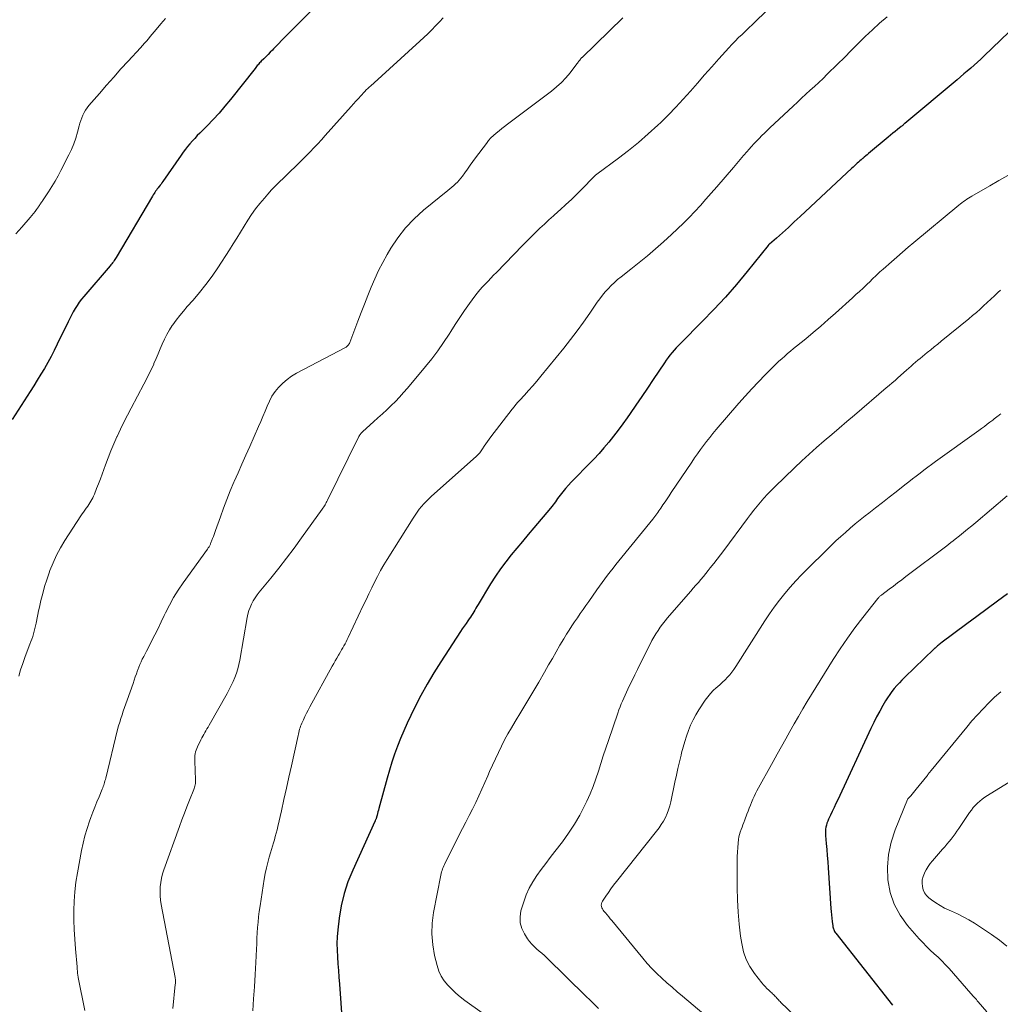
# Model space of a CAD drawing. Units: feet. Extents: x 1930000 to 1935042, y 564996 to 570000.
# Drawn here: x 1930701 to 1930848, y 565191 to 565338 of the extents above; entities that cross this region are included whole.
import ezdxf

# ---------------------------------------------------------------- set-up
doc = ezdxf.new("R2010")
doc.units = ezdxf.units.FT
doc.header["$LTSCALE"] = 100
doc.header["$MEASUREMENT"] = 0
doc.layers.add('CONTOUR INDEX', color=32, linetype='Continuous', lineweight=25)
doc.layers.add('CONTOUR INTERMEDIATE', color=40, linetype='Continuous', lineweight=15)

msp = doc.modelspace()

# ---------------------------------------------------------------- linework, layer by layer
at = {"layer": 'CONTOUR INDEX', "flags": 128}
for points, elevation in [([(1930745.21, 565340.22), (1930740.39, 565335.35), (1930739.98, 565334.94), (1930739.58, 565334.53), (1930739.18, 565334.12), (1930738.78, 565333.71), (1930738.61, 565333.53), (1930738.3, 565333.21), (1930737.98, 565332.88), (1930737.67, 565332.56), (1930737.35, 565332.24), (1930736.96, 565331.85), (1930736.84, 565331.73), (1930736.71, 565331.6), (1930736.6, 565331.47), (1930736.48, 565331.33), (1930736.36, 565331.2), (1930736.25, 565331.06), (1930736.14, 565330.92), (1930736.03, 565330.79), (1930732.33, 565326.12), (1930731.5, 565325.11), (1930730.64, 565324.11), (1930729.76, 565323.15), (1930728.85, 565322.2), (1930727.76, 565321.1), (1930727.38, 565320.72), (1930727.01, 565320.32), (1930726.64, 565319.93), (1930726.28, 565319.52), (1930725.93, 565319.11), (1930725.59, 565318.69), (1930725.26, 565318.26), (1930724.95, 565317.82), (1930722.22, 565313.86), (1930722.08, 565313.67), (1930721.95, 565313.48), (1930721.81, 565313.3), (1930721.67, 565313.11), (1930721.64, 565313.07), (1930721.52, 565312.9), (1930721.39, 565312.74), (1930721.27, 565312.57), (1930721.14, 565312.4), (1930721.02, 565312.22), (1930720.91, 565312.05), (1930720.79, 565311.87), (1930720.68, 565311.69), (1930715.26, 565302.51), (1930715.16, 565302.34), (1930715.05, 565302.18), (1930714.94, 565302.02), (1930714.82, 565301.86), (1930714.7, 565301.71), (1930714.57, 565301.55), (1930714.45, 565301.4), (1930714.32, 565301.25), (1930710.39, 565296.67), (1930710.04, 565296.23), (1930709.7, 565295.78), (1930709.39, 565295.31), (1930709.1, 565294.83), (1930708.82, 565294.34), (1930708.55, 565293.85), (1930708.3, 565293.35), (1930708.05, 565292.84), (1930706.43, 565289.5), (1930705.97, 565288.59), (1930705.5, 565287.68), (1930705, 565286.79), (1930704.49, 565285.9), (1930703.97, 565285.02), (1930703.44, 565284.15), (1930702.9, 565283.28), (1930702.36, 565282.42), (1930699.7, 565278.22)], 1160), ([(1930850.13, 565337.48), (1930845.1, 565332.64), (1930844.61, 565332.18), (1930844.12, 565331.72), (1930843.62, 565331.27), (1930843.12, 565330.83), (1930842.61, 565330.39), (1930842.11, 565329.95), (1930841.59, 565329.52), (1930841.08, 565329.09), (1930833.25, 565322.53), (1930833.18, 565322.47), (1930833.12, 565322.42), (1930833.05, 565322.37), (1930832.99, 565322.31), (1930832.92, 565322.26), (1930832.86, 565322.21), (1930832.79, 565322.16), (1930832.72, 565322.11), (1930832.15, 565321.65), (1930831.8, 565321.36), (1930831.45, 565321.08), (1930831.1, 565320.79), (1930830.75, 565320.5), (1930827.84, 565318.05), (1930827.62, 565317.86), (1930827.4, 565317.68), (1930827.18, 565317.49), (1930826.96, 565317.31), (1930826.93, 565317.28), (1930826.72, 565317.11), (1930826.52, 565316.93), (1930826.32, 565316.75), (1930826.11, 565316.58), (1930825.91, 565316.4), (1930825.71, 565316.22), (1930825.51, 565316.03), (1930825.32, 565315.85), (1930817.6, 565308.63), (1930817.16, 565308.22), (1930816.72, 565307.81), (1930816.27, 565307.4), (1930815.83, 565307), (1930815.38, 565306.6), (1930814.93, 565306.2), (1930814.48, 565305.8), (1930814.03, 565305.4), (1930812.99, 565304.48), (1930812.97, 565304.47), (1930812.96, 565304.46), (1930812.93, 565304.43), (1930812.87, 565304.36), (1930812.86, 565304.35), (1930812.84, 565304.33), (1930812.83, 565304.32), (1930812.82, 565304.3), (1930809.67, 565300.41), (1930808.06, 565298.47), (1930806.41, 565296.57), (1930804.69, 565294.72), (1930802.94, 565292.91), (1930799.72, 565289.67), (1930799.38, 565289.33), (1930799.05, 565288.98), (1930798.73, 565288.62), (1930798.42, 565288.26), (1930798.11, 565287.89), (1930797.82, 565287.52), (1930797.54, 565287.13), (1930797.27, 565286.73), (1930795.59, 565284.21), (1930794.74, 565282.94), (1930793.88, 565281.67), (1930793.02, 565280.41), (1930792.15, 565279.14), (1930791.69, 565278.49), (1930791.04, 565277.57), (1930790.37, 565276.65), (1930789.67, 565275.76), (1930788.97, 565274.87), (1930788.24, 565274), (1930787.5, 565273.15), (1930786.73, 565272.32), (1930785.94, 565271.5), (1930783.79, 565269.33), (1930783.35, 565268.87), (1930782.92, 565268.4), (1930782.5, 565267.92), (1930782.09, 565267.43), (1930781.67, 565266.9), (1930781.49, 565266.66), (1930781.3, 565266.42), (1930781.13, 565266.18), (1930780.96, 565265.94), (1930780.78, 565265.69), (1930780.61, 565265.45), (1930780.42, 565265.22), (1930780.23, 565264.99), (1930777.76, 565262.05), (1930776.91, 565261.03), (1930776.06, 565260.01), (1930775.21, 565259), (1930774.35, 565257.98), (1930773.53, 565256.95), (1930772.73, 565255.89), (1930771.99, 565254.79), (1930771.28, 565253.67), (1930769.39, 565250.55), (1930769.23, 565250.28), (1930769.07, 565250), (1930768.91, 565249.73), (1930768.75, 565249.46), (1930768.59, 565249.19), (1930768.42, 565248.92), (1930768.25, 565248.66), (1930768.07, 565248.4), (1930767.87, 565248.11), (1930767.59, 565247.71), (1930767.32, 565247.31), (1930767.04, 565246.91), (1930766.77, 565246.5), (1930763.8, 565241.98), (1930762.76, 565240.33), (1930761.76, 565238.65), (1930760.82, 565236.94), (1930759.93, 565235.21), (1930759.32, 565233.95), (1930758.78, 565232.82), (1930758.27, 565231.67), (1930757.79, 565230.52), (1930757.33, 565229.35), (1930756.9, 565228.17), (1930756.5, 565226.98), (1930756.13, 565225.78), (1930755.78, 565224.57), (1930754.54, 565220.02), (1930754.48, 565219.77), (1930754.41, 565219.53), (1930754.35, 565219.29), (1930754.29, 565219.05), (1930754.22, 565218.73), (1930754.19, 565218.65), (1930754.16, 565218.56), (1930754.13, 565218.48), (1930754.1, 565218.4), (1930754.06, 565218.31), (1930754.02, 565218.23), (1930753.98, 565218.15), (1930753.95, 565218.07), (1930750.63, 565210.82), (1930749.93, 565209.07), (1930749.34, 565207.29), (1930748.93, 565205.46), (1930748.62, 565203.6), (1930748.42, 565201.85), (1930748.33, 565200.84), (1930748.28, 565199.83), (1930748.29, 565198.82), (1930748.34, 565197.81), (1930748.42, 565196.8), (1930748.5, 565195.79), (1930748.57, 565194.77), (1930748.65, 565193.76), (1930749.19, 565185.91)], 1140), ([(1930848.64, 565252.16), (1930847.11, 565251.04), (1930845.58, 565249.91), (1930844.05, 565248.78), (1930842.53, 565247.65), (1930838.67, 565244.76), (1930838.54, 565244.66), (1930838.41, 565244.56), (1930838.28, 565244.46), (1930838.15, 565244.35), (1930838, 565244.23), (1930837.95, 565244.19), (1930837.89, 565244.14), (1930837.84, 565244.09), (1930837.79, 565244.04), (1930837.74, 565244), (1930837.69, 565243.95), (1930837.63, 565243.9), (1930837.58, 565243.85), (1930833.24, 565239.66), (1930832.83, 565239.25), (1930832.44, 565238.84), (1930832.06, 565238.42), (1930831.68, 565237.99), (1930831.33, 565237.54), (1930830.99, 565237.09), (1930830.67, 565236.61), (1930830.37, 565236.13), (1930829.98, 565235.44), (1930829.5, 565234.59), (1930829.04, 565233.74), (1930828.61, 565232.88), (1930828.19, 565232), (1930823.23, 565221.34), (1930822.95, 565220.76), (1930822.68, 565220.18), (1930822.41, 565219.59), (1930822.13, 565219.01), (1930821.84, 565218.41), (1930821.72, 565218.13), (1930821.61, 565217.84), (1930821.53, 565217.54), (1930821.46, 565217.24), (1930821.41, 565216.93), (1930821.38, 565216.63), (1930821.38, 565216.32), (1930821.39, 565216.01), (1930821.5, 565214.8), (1930821.58, 565213.88), (1930821.65, 565212.97), (1930821.72, 565212.05), (1930821.78, 565211.14), (1930822.2, 565205.07), (1930822.24, 565204.59), (1930822.28, 565204.1), (1930822.33, 565203.62), (1930822.38, 565203.14), (1930822.47, 565202.49), (1930822.49, 565202.33), (1930822.52, 565202.19), (1930822.57, 565202.04), (1930822.62, 565201.9), (1930822.68, 565201.76), (1930822.75, 565201.62), (1930822.83, 565201.49), (1930822.92, 565201.37), (1930831.39, 565190.61)], 1120)]:
    msp.add_lwpolyline(points, dxfattribs=dict(at, elevation=elevation))
at = {"layer": 'CONTOUR INTERMEDIATE', "flags": 128}
for points, elevation in [([(1930816.63, 565343.39), (1930810.96, 565337.86), (1930810.44, 565337.36), (1930809.93, 565336.87), (1930809.42, 565336.37), (1930808.9, 565335.88), (1930808.39, 565335.39), (1930807.88, 565334.88), (1930807.39, 565334.37), (1930806.91, 565333.84), (1930805.44, 565332.22), (1930804.37, 565331.01), (1930803.3, 565329.81), (1930802.23, 565328.59), (1930801.18, 565327.37), (1930800.1, 565326.16), (1930799.01, 565324.98), (1930797.88, 565323.82), (1930796.73, 565322.69), (1930796.28, 565322.27), (1930794.87, 565320.97), (1930793.42, 565319.71), (1930791.93, 565318.5), (1930790.41, 565317.34), (1930787.17, 565314.95), (1930787.11, 565314.9), (1930787.04, 565314.85), (1930786.98, 565314.8), (1930786.92, 565314.75), (1930786.87, 565314.7), (1930786.81, 565314.64), (1930786.75, 565314.59), (1930786.69, 565314.53), (1930784.98, 565312.78), (1930784.17, 565311.98), (1930783.36, 565311.18), (1930782.53, 565310.41), (1930781.69, 565309.64), (1930781.38, 565309.35), (1930780.69, 565308.73), (1930780.01, 565308.11), (1930779.33, 565307.49), (1930778.65, 565306.86), (1930777.98, 565306.22), (1930777.32, 565305.58), (1930776.67, 565304.93), (1930776.02, 565304.27), (1930772.15, 565300.25), (1930771.73, 565299.82), (1930771.31, 565299.38), (1930770.89, 565298.95), (1930770.46, 565298.52), (1930770.05, 565298.08), (1930769.65, 565297.63), (1930769.27, 565297.16), (1930768.9, 565296.68), (1930768.13, 565295.61), (1930767.39, 565294.58), (1930766.68, 565293.53), (1930765.98, 565292.48), (1930765.3, 565291.41), (1930765.06, 565291.01), (1930764.24, 565289.75), (1930763.39, 565288.52), (1930762.49, 565287.33), (1930761.55, 565286.17), (1930758.84, 565282.95), (1930758.25, 565282.27), (1930757.64, 565281.61), (1930757.02, 565280.96), (1930756.38, 565280.32), (1930755.73, 565279.7), (1930755.07, 565279.08), (1930754.41, 565278.47), (1930753.74, 565277.87), (1930752.15, 565276.47), (1930752.05, 565276.37), (1930751.96, 565276.27), (1930751.87, 565276.17), (1930751.78, 565276.06), (1930751.7, 565275.95), (1930751.63, 565275.84), (1930751.56, 565275.72), (1930751.5, 565275.6), (1930746.86, 565266.16), (1930746.77, 565265.99), (1930746.68, 565265.82), (1930746.59, 565265.65), (1930746.5, 565265.48), (1930746.4, 565265.32), (1930746.3, 565265.15), (1930746.19, 565264.99), (1930746.08, 565264.84), (1930742.98, 565260.51), (1930741.86, 565258.99), (1930740.72, 565257.48), (1930739.56, 565255.99), (1930738.37, 565254.51), (1930736.65, 565252.41), (1930736.33, 565251.99), (1930736.02, 565251.55), (1930735.75, 565251.09), (1930735.5, 565250.62), (1930735.28, 565250.13), (1930735.1, 565249.64), (1930734.95, 565249.12), (1930734.84, 565248.6), (1930733.72, 565242.21), (1930733.59, 565241.56), (1930733.43, 565240.91), (1930733.23, 565240.27), (1930733.01, 565239.64), (1930732.75, 565239.03), (1930732.47, 565238.42), (1930732.17, 565237.82), (1930731.85, 565237.23), (1930729.14, 565232.48), (1930728.99, 565232.21), (1930728.83, 565231.94), (1930728.68, 565231.67), (1930728.52, 565231.4), (1930728.36, 565231.12), (1930728.21, 565230.85), (1930728.07, 565230.58), (1930727.93, 565230.3), (1930727.41, 565229.27), (1930727.3, 565229.02), (1930727.21, 565228.76), (1930727.13, 565228.5), (1930727.07, 565228.23), (1930727.03, 565227.96), (1930727, 565227.68), (1930726.99, 565227.41), (1930727, 565227.13), (1930727.12, 565224.32), (1930727.12, 565224.14), (1930727.11, 565223.95), (1930727.09, 565223.76), (1930727.06, 565223.57), (1930727.02, 565223.39), (1930726.97, 565223.21), (1930726.91, 565223.03), (1930726.85, 565222.85), (1930726.21, 565221.26), (1930725.82, 565220.28), (1930725.44, 565219.31), (1930725.07, 565218.32), (1930724.71, 565217.34), (1930722.37, 565210.87), (1930722.17, 565210.24), (1930722.01, 565209.6), (1930721.9, 565208.95), (1930721.82, 565208.29), (1930721.8, 565207.63), (1930721.81, 565206.97), (1930721.87, 565206.32), (1930721.97, 565205.66), (1930724.06, 565194.73), (1930724.08, 565194.61), (1930724.1, 565194.48), (1930724.11, 565194.35), (1930724.11, 565194.22), (1930724.11, 565194.1), (1930724.11, 565193.97), (1930724.1, 565193.84), (1930724.09, 565193.71), (1930723.72, 565190.08)], 1148), ([(1930830.61, 565338.5), (1930829.49, 565337.55), (1930828.4, 565336.56), (1930827.34, 565335.55), (1930826.3, 565334.51), (1930825.25, 565333.48), (1930824.21, 565332.44), (1930823.16, 565331.41), (1930821.64, 565329.91), (1930821.02, 565329.3), (1930820.39, 565328.7), (1930819.75, 565328.1), (1930819.11, 565327.51), (1930818.46, 565326.93), (1930817.82, 565326.34), (1930817.18, 565325.75), (1930816.54, 565325.15), (1930813.06, 565321.89), (1930812.66, 565321.5), (1930812.25, 565321.11), (1930811.85, 565320.72), (1930811.46, 565320.32), (1930811.07, 565319.91), (1930810.68, 565319.5), (1930810.31, 565319.09), (1930809.93, 565318.66), (1930809.65, 565318.33), (1930809.13, 565317.74), (1930808.62, 565317.15), (1930808.11, 565316.56), (1930807.6, 565315.96), (1930805.11, 565313.06), (1930804.3, 565312.13), (1930803.49, 565311.21), (1930802.67, 565310.29), (1930801.85, 565309.38), (1930801.01, 565308.49), (1930800.15, 565307.62), (1930799.26, 565306.76), (1930798.36, 565305.93), (1930797.12, 565304.81), (1930795.93, 565303.76), (1930794.73, 565302.73), (1930793.5, 565301.72), (1930792.26, 565300.73), (1930790.79, 565299.59), (1930790.28, 565299.17), (1930789.79, 565298.74), (1930789.32, 565298.29), (1930788.86, 565297.82), (1930788.43, 565297.33), (1930788.01, 565296.83), (1930787.61, 565296.31), (1930787.23, 565295.78), (1930786.13, 565294.17), (1930785.19, 565292.83), (1930784.23, 565291.51), (1930783.24, 565290.22), (1930782.22, 565288.94), (1930778.79, 565284.73), (1930778.19, 565284), (1930777.58, 565283.29), (1930776.95, 565282.58), (1930776.32, 565281.88), (1930775.65, 565281.15), (1930775.36, 565280.82), (1930775.06, 565280.48), (1930774.78, 565280.14), (1930774.51, 565279.79), (1930771.3, 565275.66), (1930771.05, 565275.32), (1930770.8, 565274.97), (1930770.55, 565274.62), (1930770.32, 565274.26), (1930770.05, 565273.85), (1930769.95, 565273.7), (1930769.85, 565273.55), (1930769.74, 565273.4), (1930769.64, 565273.26), (1930769.53, 565273.12), (1930769.41, 565272.99), (1930769.28, 565272.86), (1930769.15, 565272.74), (1930762.4, 565266.72), (1930762.01, 565266.36), (1930761.64, 565265.99), (1930761.27, 565265.6), (1930760.92, 565265.21), (1930760.59, 565264.8), (1930760.27, 565264.38), (1930759.96, 565263.94), (1930759.67, 565263.5), (1930755.81, 565257.31), (1930755.31, 565256.47), (1930754.82, 565255.63), (1930754.36, 565254.77), (1930753.91, 565253.91), (1930753.48, 565253.03), (1930753.05, 565252.16), (1930752.63, 565251.28), (1930752.21, 565250.39), (1930749.97, 565245.62), (1930749.82, 565245.3), (1930749.66, 565244.98), (1930749.49, 565244.67), (1930749.32, 565244.36), (1930749.14, 565244.06), (1930748.96, 565243.75), (1930748.79, 565243.45), (1930748.61, 565243.14), (1930748.49, 565242.95), (1930748.26, 565242.55), (1930748.03, 565242.15), (1930747.8, 565241.74), (1930747.58, 565241.33), (1930744.23, 565235.23), (1930743.97, 565234.76), (1930743.73, 565234.28), (1930743.49, 565233.81), (1930743.27, 565233.32), (1930743.02, 565232.8), (1930742.93, 565232.57), (1930742.84, 565232.35), (1930742.76, 565232.11), (1930742.69, 565231.88), (1930742.62, 565231.64), (1930742.56, 565231.4), (1930742.5, 565231.17), (1930742.45, 565230.93), (1930741.46, 565226.41), (1930741.09, 565224.73), (1930740.72, 565223.05), (1930740.34, 565221.37), (1930739.96, 565219.69), (1930739.42, 565217.33), (1930739.31, 565216.84), (1930739.18, 565216.34), (1930739.05, 565215.85), (1930738.91, 565215.36), (1930738.76, 565214.87), (1930738.62, 565214.39), (1930738.47, 565213.9), (1930738.33, 565213.41), (1930738.14, 565212.76), (1930737.92, 565211.95), (1930737.72, 565211.13), (1930737.55, 565210.3), (1930737.4, 565209.47), (1930736.77, 565205.44), (1930736.65, 565204.63), (1930736.55, 565203.83), (1930736.47, 565203.03), (1930736.41, 565202.22), (1930736.36, 565201.41), (1930736.31, 565200.6), (1930736.27, 565199.79), (1930736.23, 565198.98), (1930736.13, 565196.98), (1930736.04, 565195.17), (1930735.93, 565193.36), (1930735.81, 565191.55), (1930735.68, 565189.74)], 1144), ([(1930722.6, 565338.26), (1930721.94, 565337.48), (1930721.2, 565336.59), (1930720.92, 565336.25), (1930720.64, 565335.91), (1930720.35, 565335.56), (1930720.07, 565335.22), (1930719.78, 565334.88), (1930719.5, 565334.54), (1930719.2, 565334.21), (1930718.9, 565333.88), (1930717.05, 565331.89), (1930715.96, 565330.7), (1930714.87, 565329.49), (1930713.79, 565328.27), (1930712.73, 565327.05), (1930711.17, 565325.23), (1930710.9, 565324.9), (1930710.66, 565324.55), (1930710.45, 565324.18), (1930710.26, 565323.8), (1930710.1, 565323.4), (1930709.95, 565323), (1930709.82, 565322.6), (1930709.7, 565322.18), (1930709.45, 565321.24), (1930709.19, 565320.37), (1930708.89, 565319.51), (1930708.54, 565318.66), (1930708.15, 565317.84), (1930706.98, 565315.53), (1930706.55, 565314.71), (1930706.09, 565313.89), (1930705.61, 565313.09), (1930705.1, 565312.31), (1930704.23, 565310.98), (1930704.15, 565310.86), (1930704.07, 565310.75), (1930703.99, 565310.63), (1930703.92, 565310.52), (1930703.84, 565310.4), (1930703.76, 565310.29), (1930703.68, 565310.17), (1930703.6, 565310.06), (1930703.33, 565309.66), (1930703.1, 565309.36), (1930702.87, 565309.05), (1930702.63, 565308.76), (1930702.39, 565308.47), (1930701.1, 565307.04), (1930700.2, 565306.05)], 1164), ([(1930764.17, 565338.35), (1930763.61, 565337.74), (1930763.05, 565337.14), (1930762.47, 565336.56), (1930761.88, 565335.98), (1930761.28, 565335.42), (1930760.68, 565334.86), (1930753.28, 565328.15), (1930753.17, 565328.05), (1930753.05, 565327.94), (1930752.94, 565327.84), (1930752.83, 565327.73), (1930752.72, 565327.62), (1930752.61, 565327.51), (1930752.5, 565327.39), (1930752.4, 565327.28), (1930751.86, 565326.7), (1930751.49, 565326.29), (1930751.12, 565325.89), (1930750.75, 565325.48), (1930750.39, 565325.07), (1930746.52, 565320.73), (1930745.97, 565320.12), (1930745.41, 565319.51), (1930744.84, 565318.9), (1930744.27, 565318.31), (1930744.22, 565318.26), (1930743.67, 565317.69), (1930743.11, 565317.13), (1930742.54, 565316.57), (1930741.97, 565316.02), (1930741.4, 565315.48), (1930740.83, 565314.93), (1930740.26, 565314.38), (1930739.69, 565313.82), (1930739.64, 565313.78), (1930739.07, 565313.2), (1930738.5, 565312.6), (1930737.95, 565311.99), (1930737.42, 565311.37), (1930736.75, 565310.56), (1930736.11, 565309.75), (1930735.49, 565308.91), (1930734.92, 565308.05), (1930734.38, 565307.17), (1930733.86, 565306.28), (1930733.32, 565305.39), (1930732.77, 565304.51), (1930732.21, 565303.64), (1930730.44, 565300.94), (1930729.58, 565299.68), (1930728.68, 565298.46), (1930727.73, 565297.27), (1930726.74, 565296.12), (1930725.87, 565295.14), (1930725.31, 565294.48), (1930724.76, 565293.81), (1930724.23, 565293.12), (1930723.72, 565292.42), (1930723.63, 565292.3), (1930723.2, 565291.64), (1930722.8, 565290.96), (1930722.45, 565290.26), (1930722.13, 565289.54), (1930721.84, 565288.81), (1930721.53, 565288.08), (1930721.22, 565287.35), (1930720.9, 565286.63), (1930720.86, 565286.54), (1930720.51, 565285.78), (1930720.15, 565285.02), (1930719.77, 565284.27), (1930719.38, 565283.52), (1930717.48, 565279.95), (1930716.94, 565278.9), (1930716.4, 565277.85), (1930715.88, 565276.79), (1930715.38, 565275.72), (1930715.33, 565275.63), (1930714.87, 565274.6), (1930714.43, 565273.56), (1930714.02, 565272.52), (1930713.63, 565271.46), (1930713.39, 565270.77), (1930713.13, 565270.06), (1930712.87, 565269.34), (1930712.6, 565268.63), (1930712.32, 565267.92), (1930711.98, 565267.05), (1930711.87, 565266.78), (1930711.75, 565266.52), (1930711.61, 565266.26), (1930711.47, 565266.01), (1930711.31, 565265.76), (1930711.15, 565265.51), (1930710.98, 565265.28), (1930710.81, 565265.04), (1930710.74, 565264.95), (1930710.53, 565264.68), (1930710.33, 565264.39), (1930710.13, 565264.11), (1930709.93, 565263.82), (1930707.56, 565260.14), (1930706.91, 565259.06), (1930706.31, 565257.95), (1930705.79, 565256.81), (1930705.32, 565255.64), (1930705.19, 565255.29), (1930704.84, 565254.27), (1930704.52, 565253.25), (1930704.24, 565252.22), (1930703.99, 565251.17), (1930703.76, 565250.14), (1930703.64, 565249.61), (1930703.53, 565249.08), (1930703.42, 565248.55), (1930703.32, 565248.02), (1930703.27, 565247.76), (1930703.19, 565247.36), (1930703.09, 565246.96), (1930702.99, 565246.56), (1930702.88, 565246.17), (1930702.75, 565245.78), (1930702.62, 565245.39), (1930702.48, 565245.01), (1930702.34, 565244.63), (1930701.92, 565243.56), (1930701.58, 565242.64), (1930701.25, 565241.71), (1930700.94, 565240.78), (1930700.65, 565239.84)], 1156), ([(1930791.07, 565338.34), (1930784.99, 565332.44), (1930784.94, 565332.4), (1930784.89, 565332.35), (1930784.84, 565332.3), (1930784.79, 565332.25), (1930784.74, 565332.19), (1930784.69, 565332.14), (1930784.65, 565332.09), (1930784.61, 565332.03), (1930784.52, 565331.92), (1930784.44, 565331.81), (1930784.36, 565331.7), (1930784.27, 565331.59), (1930784.19, 565331.48), (1930783.16, 565330.14), (1930782.53, 565329.39), (1930781.86, 565328.67), (1930781.14, 565328.01), (1930780.38, 565327.39), (1930773.79, 565322.42), (1930773.36, 565322.09), (1930772.94, 565321.77), (1930772.53, 565321.43), (1930772.11, 565321.1), (1930771.71, 565320.74), (1930771.33, 565320.38), (1930770.98, 565319.98), (1930770.64, 565319.57), (1930769.01, 565317.41), (1930768.6, 565316.85), (1930768.19, 565316.29), (1930767.79, 565315.73), (1930767.4, 565315.16), (1930767.06, 565314.65), (1930766.83, 565314.34), (1930766.59, 565314.05), (1930766.33, 565313.77), (1930766.04, 565313.51), (1930765.75, 565313.27), (1930765.46, 565313.02), (1930765.16, 565312.77), (1930764.86, 565312.53), (1930761.22, 565309.55), (1930759.82, 565308.28), (1930758.52, 565306.92), (1930757.38, 565305.43), (1930756.33, 565303.86), (1930755.78, 565302.92), (1930755.12, 565301.73), (1930754.5, 565300.53), (1930753.93, 565299.29), (1930753.4, 565298.04), (1930752.9, 565296.78), (1930752.4, 565295.51), (1930751.91, 565294.25), (1930751.42, 565292.98), (1930750.2, 565289.75), (1930750.14, 565289.62), (1930750.07, 565289.51), (1930749.99, 565289.4), (1930749.9, 565289.3), (1930749.81, 565289.2), (1930749.75, 565289.15), (1930749.7, 565289.11), (1930749.64, 565289.07), (1930749.57, 565289.03), (1930742.23, 565285.17), (1930741.5, 565284.73), (1930740.81, 565284.25), (1930740.17, 565283.69), (1930739.57, 565283.09), (1930739.54, 565283.05), (1930739.02, 565282.41), (1930738.55, 565281.74), (1930738.16, 565281.01), (1930737.82, 565280.26), (1930737.52, 565279.49), (1930737.2, 565278.71), (1930736.88, 565277.95), (1930736.54, 565277.18), (1930735.22, 565274.21), (1930734.64, 565272.9), (1930734.06, 565271.58), (1930733.48, 565270.26), (1930732.9, 565268.94), (1930732.87, 565268.87), (1930732.32, 565267.58), (1930731.8, 565266.29), (1930731.3, 565264.98), (1930730.83, 565263.67), (1930730.12, 565261.64), (1930730.01, 565261.33), (1930729.9, 565261.03), (1930729.78, 565260.72), (1930729.66, 565260.42), (1930729.51, 565260.02), (1930729.47, 565259.92), (1930729.42, 565259.81), (1930729.38, 565259.71), (1930729.34, 565259.6), (1930729.3, 565259.49), (1930729.25, 565259.39), (1930729.2, 565259.3), (1930729.14, 565259.2), (1930729.08, 565259.11), (1930729.02, 565259.02), (1930728.95, 565258.93), (1930728.89, 565258.84), (1930725.26, 565253.78), (1930724.53, 565252.71), (1930723.84, 565251.62), (1930723.22, 565250.48), (1930722.63, 565249.33), (1930722.44, 565248.93), (1930721.97, 565247.96), (1930721.5, 565246.99), (1930721.02, 565246.03), (1930720.54, 565245.07), (1930719.96, 565243.94), (1930719.76, 565243.55), (1930719.56, 565243.16), (1930719.36, 565242.77), (1930719.15, 565242.39), (1930718.96, 565242), (1930718.78, 565241.6), (1930718.62, 565241.2), (1930718.47, 565240.79), (1930718.42, 565240.66), (1930718.26, 565240.18), (1930718.1, 565239.71), (1930717.94, 565239.23), (1930717.77, 565238.75), (1930716.89, 565236.26), (1930716.7, 565235.71), (1930716.51, 565235.16), (1930716.31, 565234.61), (1930716.12, 565234.06), (1930715.94, 565233.51), (1930715.77, 565232.96), (1930715.61, 565232.4), (1930715.46, 565231.83), (1930713.67, 565224.58), (1930713.62, 565224.36), (1930713.56, 565224.15), (1930713.51, 565223.94), (1930713.45, 565223.73), (1930713.38, 565223.52), (1930713.31, 565223.31), (1930713.23, 565223.1), (1930713.15, 565222.9), (1930712.68, 565221.78), (1930712.36, 565221.02), (1930712.05, 565220.25), (1930711.76, 565219.47), (1930711.47, 565218.7), (1930711.25, 565218.11), (1930710.89, 565217.03), (1930710.56, 565215.94), (1930710.29, 565214.84), (1930710.05, 565213.72), (1930709.44, 565210.4), (1930709.22, 565208.99), (1930709.05, 565207.58), (1930708.95, 565206.17), (1930708.9, 565204.74), (1930708.91, 565203.32), (1930708.95, 565201.9), (1930709.03, 565200.47), (1930709.14, 565199.05), (1930709.38, 565196.31), (1930709.4, 565196.12), (1930709.41, 565195.94), (1930709.43, 565195.75), (1930709.45, 565195.57), (1930709.47, 565195.35), (1930709.47, 565195.27), (1930709.48, 565195.2), (1930709.49, 565195.12), (1930709.51, 565195.05), (1930709.52, 565194.98), (1930709.54, 565194.91), (1930709.55, 565194.83), (1930709.57, 565194.76), (1930710.55, 565189.79)], 1152), ([(1930848.66, 565314.78), (1930847.33, 565313.99), (1930845.99, 565313.21), (1930843.28, 565311.67), (1930843.03, 565311.52), (1930842.78, 565311.36), (1930842.53, 565311.2), (1930842.28, 565311.04), (1930842.04, 565310.87), (1930841.8, 565310.69), (1930841.57, 565310.51), (1930841.34, 565310.32), (1930834.63, 565304.73), (1930833.78, 565304.01), (1930832.93, 565303.29), (1930832.08, 565302.56), (1930831.24, 565301.83), (1930830.02, 565300.76), (1930829.77, 565300.54), (1930829.53, 565300.32), (1930829.29, 565300.1), (1930829.05, 565299.87), (1930828.81, 565299.65), (1930828.57, 565299.42), (1930828.33, 565299.19), (1930828.1, 565298.97), (1930827.53, 565298.42), (1930827, 565297.92), (1930826.48, 565297.42), (1930825.94, 565296.93), (1930825.41, 565296.45), (1930822.87, 565294.17), (1930821.78, 565293.19), (1930820.67, 565292.23), (1930819.55, 565291.28), (1930818.42, 565290.34), (1930817.06, 565289.22), (1930816.61, 565288.85), (1930816.16, 565288.47), (1930815.72, 565288.1), (1930815.28, 565287.72), (1930814.84, 565287.34), (1930814.41, 565286.95), (1930813.99, 565286.55), (1930813.57, 565286.14), (1930812.35, 565284.91), (1930811.34, 565283.88), (1930810.35, 565282.83), (1930809.38, 565281.75), (1930808.42, 565280.67), (1930805.04, 565276.74), (1930804.55, 565276.15), (1930804.06, 565275.56), (1930803.59, 565274.96), (1930803.12, 565274.35), (1930802.67, 565273.74), (1930802.22, 565273.12), (1930801.79, 565272.49), (1930801.36, 565271.86), (1930798.31, 565267.31), (1930798.01, 565266.84), (1930797.7, 565266.38), (1930797.38, 565265.92), (1930797.07, 565265.46), (1930796.73, 565264.96), (1930796.59, 565264.75), (1930796.45, 565264.55), (1930796.3, 565264.34), (1930796.15, 565264.14), (1930796, 565263.94), (1930795.85, 565263.75), (1930795.69, 565263.55), (1930795.54, 565263.35), (1930790.45, 565257.07), (1930790.02, 565256.54), (1930789.6, 565256), (1930789.18, 565255.47), (1930788.77, 565254.93), (1930788.35, 565254.38), (1930787.95, 565253.84), (1930787.55, 565253.28), (1930787.16, 565252.73), (1930785.96, 565251.01), (1930785.53, 565250.4), (1930785.11, 565249.79), (1930784.69, 565249.19), (1930784.26, 565248.58), (1930783.85, 565247.97), (1930783.44, 565247.35), (1930783.04, 565246.73), (1930782.65, 565246.1), (1930782.24, 565245.43), (1930781.65, 565244.46), (1930781.07, 565243.48), (1930780.51, 565242.5), (1930779.94, 565241.52), (1930779.34, 565240.45), (1930778.47, 565238.93), (1930777.6, 565237.42), (1930776.7, 565235.92), (1930775.79, 565234.43), (1930774.93, 565233.03), (1930774.39, 565232.12), (1930773.87, 565231.21), (1930773.37, 565230.29), (1930772.89, 565229.36), (1930772.43, 565228.41), (1930771.98, 565227.46), (1930771.55, 565226.51), (1930771.12, 565225.55), (1930770.86, 565224.93), (1930770.42, 565223.93), (1930769.97, 565222.93), (1930769.51, 565221.93), (1930769.04, 565220.94), (1930768.56, 565219.95), (1930768.07, 565218.97), (1930767.58, 565217.99), (1930767.09, 565217.01), (1930764.49, 565211.89), (1930764.38, 565211.67), (1930764.28, 565211.45), (1930764.18, 565211.22), (1930764.09, 565211), (1930764, 565210.77), (1930763.93, 565210.54), (1930763.86, 565210.31), (1930763.81, 565210.07), (1930762.75, 565204.47), (1930762.55, 565202.86), (1930762.49, 565201.25), (1930762.63, 565199.64), (1930762.9, 565198.04), (1930763.27, 565196.51), (1930763.53, 565195.7), (1930763.87, 565194.94), (1930764.32, 565194.24), (1930764.85, 565193.58), (1930765.45, 565192.97), (1930766.08, 565192.38), (1930766.74, 565191.84), (1930767.42, 565191.31), (1930772.95, 565187.35)], 1136), ([(1930847.56, 565297.61), (1930847.2, 565297.26), (1930846.66, 565296.76), (1930846.13, 565296.26), (1930845.59, 565295.76), (1930845.05, 565295.25), (1930844.51, 565294.76), (1930843.96, 565294.27), (1930843.4, 565293.79), (1930842.84, 565293.32), (1930838.71, 565289.96), (1930838.19, 565289.54), (1930837.66, 565289.11), (1930837.13, 565288.68), (1930836.6, 565288.25), (1930836.24, 565287.96), (1930835.9, 565287.67), (1930835.55, 565287.39), (1930835.21, 565287.1), (1930834.87, 565286.81), (1930834.53, 565286.52), (1930834.19, 565286.23), (1930833.85, 565285.93), (1930833.52, 565285.63), (1930832.22, 565284.48), (1930831.79, 565284.09), (1930831.36, 565283.71), (1930830.92, 565283.33), (1930830.48, 565282.96), (1930825.72, 565278.9), (1930824.58, 565277.93), (1930823.45, 565276.96), (1930822.32, 565276), (1930821.19, 565275.03), (1930820.06, 565274.05), (1930818.95, 565273.06), (1930817.86, 565272.05), (1930816.77, 565271.02), (1930813.82, 565268.19), (1930813.26, 565267.63), (1930812.71, 565267.07), (1930812.18, 565266.49), (1930811.66, 565265.89), (1930811.15, 565265.28), (1930810.66, 565264.67), (1930810.17, 565264.05), (1930809.7, 565263.42), (1930806.15, 565258.63), (1930805.66, 565257.97), (1930805.16, 565257.32), (1930804.66, 565256.67), (1930804.15, 565256.02), (1930803.85, 565255.65), (1930803.48, 565255.2), (1930803.12, 565254.75), (1930802.74, 565254.31), (1930802.36, 565253.87), (1930801.98, 565253.43), (1930801.6, 565252.99), (1930801.22, 565252.55), (1930800.84, 565252.12), (1930797.76, 565248.55), (1930797.38, 565248.09), (1930797.01, 565247.63), (1930796.66, 565247.15), (1930796.33, 565246.67), (1930796.01, 565246.17), (1930795.7, 565245.66), (1930795.42, 565245.15), (1930795.14, 565244.63), (1930793.61, 565241.57), (1930793.23, 565240.81), (1930792.86, 565240.05), (1930792.49, 565239.29), (1930792.12, 565238.53), (1930791.8, 565237.87), (1930791.59, 565237.43), (1930791.39, 565237), (1930791.19, 565236.55), (1930791, 565236.11), (1930790.82, 565235.67), (1930790.65, 565235.22), (1930790.48, 565234.77), (1930790.32, 565234.31), (1930788.9, 565230.2), (1930788.52, 565229.05), (1930788.14, 565227.91), (1930787.77, 565226.76), (1930787.41, 565225.61), (1930787.03, 565224.47), (1930786.61, 565223.34), (1930786.15, 565222.23), (1930785.66, 565221.13), (1930785.33, 565220.44), (1930784.6, 565219.03), (1930783.82, 565217.66), (1930782.94, 565216.34), (1930782.02, 565215.05), (1930780.87, 565213.57), (1930780.19, 565212.68), (1930779.52, 565211.79), (1930778.85, 565210.9), (1930778.18, 565210), (1930777.57, 565209.07), (1930777.03, 565208.11), (1930776.59, 565207.1), (1930776.22, 565206.05), (1930775.82, 565204.69), (1930775.68, 565203.8), (1930775.69, 565202.93), (1930775.93, 565202.09), (1930776.32, 565201.27), (1930776.8, 565200.53), (1930777.1, 565200.12), (1930777.42, 565199.72), (1930777.78, 565199.36), (1930778.16, 565199.02), (1930778.55, 565198.69), (1930778.94, 565198.36), (1930779.32, 565198.01), (1930779.69, 565197.66), (1930785.52, 565191.96), (1930786.16, 565191.34), (1930786.8, 565190.72), (1930787.44, 565190.11)], 1132), ([(1930847.62, 565279.09), (1930847.49, 565278.98), (1930847.36, 565278.88), (1930847.23, 565278.77), (1930847.03, 565278.62), (1930846.84, 565278.47), (1930846.64, 565278.32), (1930846.44, 565278.16), (1930846, 565277.83), (1930845.58, 565277.52), (1930845.16, 565277.21), (1930844.73, 565276.9), (1930844.31, 565276.59), (1930837.84, 565271.94), (1930837.26, 565271.52), (1930836.68, 565271.09), (1930836.11, 565270.66), (1930835.54, 565270.22), (1930834.97, 565269.78), (1930834.41, 565269.34), (1930833.84, 565268.9), (1930833.28, 565268.46), (1930831.95, 565267.42), (1930830.93, 565266.62), (1930829.9, 565265.82), (1930828.88, 565265.02), (1930827.85, 565264.22), (1930827.32, 565263.81), (1930826.57, 565263.21), (1930825.82, 565262.61), (1930825.09, 565261.98), (1930824.37, 565261.35), (1930823.66, 565260.71), (1930822.95, 565260.06), (1930822.26, 565259.39), (1930821.57, 565258.73), (1930818.7, 565255.91), (1930817.81, 565255), (1930816.94, 565254.08), (1930816.1, 565253.14), (1930815.28, 565252.18), (1930814.49, 565251.19), (1930813.73, 565250.18), (1930813, 565249.14), (1930812.3, 565248.09), (1930807.95, 565241.26), (1930807.67, 565240.84), (1930807.37, 565240.43), (1930807.05, 565240.04), (1930806.71, 565239.66), (1930806.35, 565239.3), (1930805.99, 565238.95), (1930805.62, 565238.6), (1930805.24, 565238.26), (1930805.05, 565238.1), (1930804.59, 565237.67), (1930804.16, 565237.22), (1930803.76, 565236.73), (1930803.4, 565236.22), (1930802.44, 565234.78), (1930801.99, 565234.03), (1930801.57, 565233.28), (1930801.2, 565232.49), (1930800.87, 565231.69), (1930800.59, 565230.86), (1930800.32, 565230.03), (1930800.08, 565229.2), (1930799.86, 565228.35), (1930799.78, 565228.03), (1930799.54, 565227.02), (1930799.31, 565226.01), (1930799.08, 565225), (1930798.86, 565223.99), (1930798.22, 565221.03), (1930798.07, 565220.43), (1930797.89, 565219.84), (1930797.67, 565219.26), (1930797.42, 565218.7), (1930797.13, 565218.15), (1930796.82, 565217.62), (1930796.48, 565217.11), (1930796.11, 565216.62), (1930790.1, 565209.1), (1930789.68, 565208.57), (1930789.28, 565208.03), (1930788.89, 565207.48), (1930788.51, 565206.92), (1930788, 565206.14), (1930787.91, 565205.96), (1930787.85, 565205.77), (1930787.84, 565205.58), (1930787.86, 565205.38), (1930787.92, 565205.18), (1930788, 565204.99), (1930788.11, 565204.82), (1930788.23, 565204.65), (1930788.45, 565204.4), (1930788.69, 565204.12), (1930788.94, 565203.83), (1930789.18, 565203.54), (1930789.42, 565203.25), (1930794.06, 565197.61), (1930794.72, 565196.83), (1930795.41, 565196.08), (1930796.14, 565195.35), (1930796.88, 565194.65), (1930797.65, 565193.96), (1930798.42, 565193.28), (1930799.19, 565192.61), (1930799.98, 565191.95), (1930803.17, 565189.26)], 1128), ([(1930848.56, 565266.84), (1930843.87, 565262.84), (1930843.27, 565262.33), (1930842.65, 565261.82), (1930842.04, 565261.31), (1930841.42, 565260.82), (1930840.8, 565260.33), (1930840.49, 565260.08), (1930840.16, 565259.83), (1930839.84, 565259.58), (1930839.52, 565259.34), (1930833.41, 565254.74), (1930832.79, 565254.27), (1930832.16, 565253.8), (1930831.54, 565253.32), (1930830.91, 565252.85), (1930829.83, 565252.02), (1930829.75, 565251.96), (1930829.67, 565251.89), (1930829.59, 565251.83), (1930829.52, 565251.76), (1930829.44, 565251.68), (1930829.37, 565251.61), (1930829.3, 565251.53), (1930829.24, 565251.45), (1930826.97, 565248.6), (1930825.8, 565247.08), (1930824.67, 565245.53), (1930823.59, 565243.94), (1930822.55, 565242.32), (1930818.66, 565236.04), (1930817.99, 565234.93), (1930817.33, 565233.82), (1930816.68, 565232.7), (1930816.05, 565231.57), (1930815.43, 565230.44), (1930814.8, 565229.31), (1930814.17, 565228.18), (1930813.55, 565227.05), (1930811.13, 565222.69), (1930810.91, 565222.26), (1930810.7, 565221.83), (1930810.5, 565221.4), (1930810.32, 565220.95), (1930810.14, 565220.51), (1930809.97, 565220.06), (1930809.8, 565219.61), (1930809.63, 565219.16), (1930809.32, 565218.31), (1930809.18, 565217.95), (1930809.04, 565217.59), (1930808.9, 565217.23), (1930808.76, 565216.88), (1930808.63, 565216.51), (1930808.52, 565216.15), (1930808.44, 565215.77), (1930808.39, 565215.4), (1930808.33, 565214.84), (1930808.27, 565214.17), (1930808.22, 565213.51), (1930808.19, 565212.84), (1930808.18, 565212.17), (1930808.18, 565208.16), (1930808.22, 565206.34), (1930808.31, 565204.53), (1930808.47, 565202.72), (1930808.69, 565200.91), (1930808.85, 565199.81), (1930809.12, 565198.6), (1930809.51, 565197.44), (1930810.08, 565196.36), (1930810.77, 565195.33), (1930811.86, 565193.95), (1930812.11, 565193.66), (1930812.36, 565193.37), (1930812.63, 565193.09), (1930812.91, 565192.83), (1930813.21, 565192.56), (1930813.35, 565192.44), (1930813.48, 565192.31), (1930813.61, 565192.18), (1930813.74, 565192.04), (1930813.87, 565191.91), (1930813.99, 565191.77), (1930814.11, 565191.64), (1930814.23, 565191.51), (1930814.35, 565191.38), (1930814.47, 565191.26), (1930814.59, 565191.13), (1930814.72, 565191.01), (1930818.84, 565187.05)], 1124), ([(1930847.61, 565237.51), (1930846.7, 565236.69), (1930845.81, 565235.84), (1930844.96, 565234.96), (1930844.12, 565234.06), (1930843.31, 565233.14), (1930842.52, 565232.21), (1930837.2, 565225.72), (1930837.12, 565225.61), (1930837.03, 565225.51), (1930836.95, 565225.41), (1930836.87, 565225.3), (1930836.79, 565225.2), (1930836.71, 565225.1), (1930836.63, 565224.99), (1930836.55, 565224.89), (1930834.97, 565222.91), (1930834.77, 565222.66), (1930834.56, 565222.41), (1930834.36, 565222.16), (1930834.14, 565221.92), (1930833.73, 565221.47), (1930833.67, 565221.37), (1930831.8, 565216.82), (1930831.21, 565215), (1930830.8, 565213.14), (1930830.66, 565211.25), (1930830.71, 565209.33), (1930831.08, 565207.46), (1930831.66, 565205.69), (1930832.56, 565204.06), (1930833.67, 565202.52), (1930835.4, 565200.54), (1930835.93, 565199.96), (1930836.48, 565199.39), (1930837.06, 565198.84), (1930837.64, 565198.3), (1930838.23, 565197.77), (1930838.8, 565197.22), (1930839.36, 565196.65), (1930839.89, 565196.06), (1930843.14, 565192.36), (1930843.28, 565192.2), (1930843.41, 565192.05), (1930843.55, 565191.89), (1930843.69, 565191.73), (1930843.83, 565191.58), (1930843.97, 565191.42), (1930844.1, 565191.26), (1930844.24, 565191.11), (1930845.53, 565189.59)], 1116), ([(1930853.55, 565226.88), (1930845.62, 565221.97), (1930845.23, 565221.71), (1930844.85, 565221.44), (1930844.49, 565221.14), (1930844.15, 565220.84), (1930843.82, 565220.51), (1930843.51, 565220.16), (1930843.22, 565219.8), (1930842.95, 565219.42), (1930841.34, 565217.05), (1930841.06, 565216.65), (1930840.77, 565216.24), (1930840.48, 565215.85), (1930840.18, 565215.46), (1930839.87, 565215.07), (1930839.56, 565214.69), (1930839.24, 565214.31), (1930838.92, 565213.93), (1930837.42, 565212.21), (1930837.07, 565211.79), (1930836.75, 565211.34), (1930836.46, 565210.87), (1930836.2, 565210.39), (1930836.18, 565210.34), (1930835.99, 565209.86), (1930835.87, 565209.37), (1930835.84, 565208.87), (1930835.88, 565208.36), (1930836.01, 565207.88), (1930836.21, 565207.43), (1930836.51, 565207.03), (1930836.86, 565206.68), (1930837.26, 565206.37), (1930837.88, 565205.92), (1930838.53, 565205.5), (1930839.21, 565205.13), (1930839.91, 565204.8), (1930840.25, 565204.65), (1930841.13, 565204.25), (1930841.99, 565203.83), (1930842.83, 565203.36), (1930843.66, 565202.86), (1930845.05, 565201.97), (1930846.25, 565201.17), (1930847.42, 565200.32), (1930848.54, 565199.43)], 1112)]:
    msp.add_lwpolyline(points, dxfattribs=dict(at, elevation=elevation))

doc.saveas('drawing.dxf')
